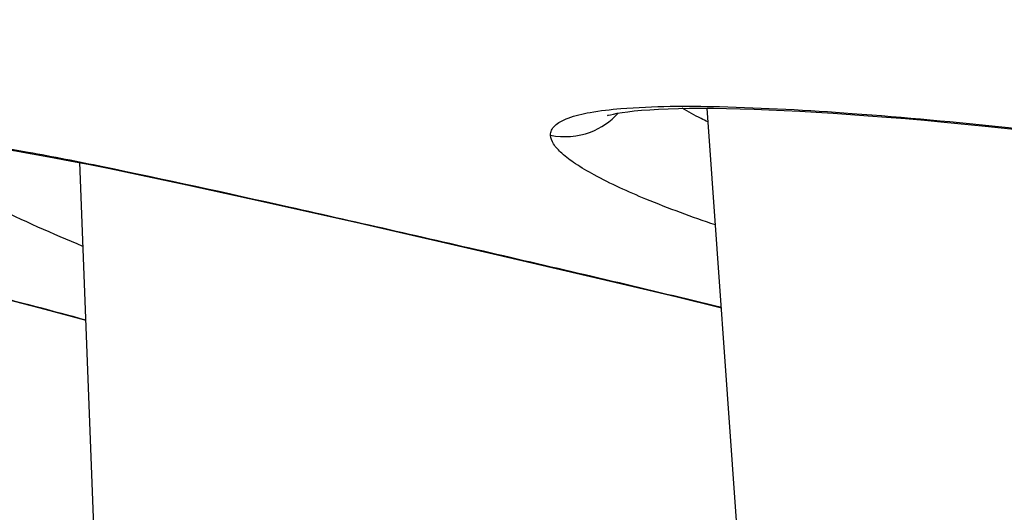
# Model space of a CAD drawing. Units: millimetres. Extents: x 295 to 772, y 827 to 1762.
# Drawn here: x 467 to 472, y 927 to 929 of the extents above; entities that cross this region are included whole.
import ezdxf

# ---------------------------------------------------------------- set-up
doc = ezdxf.new("R2010")
doc.units = ezdxf.units.MM
doc.header["$LTSCALE"] = 30.734
for name, color, linetype in [('MSBR-15', 7, 'CONTINUOUS'), ('MSBR-35', 7, 'CONTINUOUS'), ('MSBR-36', 7, 'CONTINUOUS')]:
    doc.layers.add(name, color=color, linetype=linetype)

msp = doc.modelspace()

# ---------------------------------------------------------------- linework, layer by layer
at = {"layer": 'MSBR-15', "color": 7, "linetype": 'Continuous'}
msp.add_open_spline([(500.9202, 923.3775), (500.6993, 921.7317), (500.2194, 918.4422), (499.3627, 913.5246), (498.3366, 908.6276), (497.0995, 903.7634), (495.5952, 898.9528), (493.7496, 894.2327), (491.8492, 890.4335), (490.058, 887.529), (488.562, 885.4281), (486.8956, 883.4371), (485.0399, 881.5986), (483.0009, 879.9541), (480.8064, 878.5307), (478.4966, 877.3312), (476.1104, 876.3379), (473.6777, 875.5221), (470.4075, 874.6333), (466.2781, 873.8159), (461.3017, 873.1423), (456.3277, 872.6756), (451.3594, 872.3482), (446.3966, 872.1196), (439.7892, 871.9066), (431.5366, 871.7636), (421.6402, 871.6917), (411.7504, 871.67), (401.8643, 871.6688), (391.9787, 871.6683), (382.0908, 871.6784), (372.1977, 871.7241), (363.9489, 871.8243), (357.3452, 871.9795), (352.3866, 872.1468), (347.4232, 872.3888), (342.454, 872.7319), (337.4794, 873.2243), (332.5032, 873.9338), (328.3774, 874.798), (325.1158, 875.7384), (322.694, 876.6018), (320.326, 877.6511), (318.0448, 878.9134), (315.8909, 880.4013), (313.9021, 882.1047), (312.1011, 883.9913), (310.4859, 886.0176), (309.0339, 888.1438), (307.2965, 891.076), (305.4535, 894.8982), (303.6618, 899.6342), (302.1999, 904.4543), (300.9959, 909.3241), (299.9962, 914.2247), (298.8834, 920.7792), (297.8234, 929.0069), (296.9176, 938.9036), (296.2792, 948.8068), (295.8416, 958.7111), (295.5595, 968.6143), (295.4534, 975.2164), (295.4168, 978.5168)], degree=3, knots=[0, 0, 0, 0, 0.015535, 0.031097, 0.046692, 0.062333, 0.078035, 0.093817, 0.109703, 0.117695, 0.125722, 0.133812, 0.141955, 0.150121, 0.158274, 0.166385, 0.174437, 0.182431, 0.190372, 0.206128, 0.221769, 0.237338, 0.252858, 0.268347, 0.283814, 0.314705, 0.345563, 0.376401, 0.407228, 0.438053, 0.468886, 0.499734, 0.530609, 0.546062, 0.561531, 0.577024, 0.59255, 0.608127, 0.623782, 0.639558, 0.647513, 0.655523, 0.663593, 0.671718, 0.679878, 0.688042, 0.696172, 0.704242, 0.712258, 0.720241, 0.73611, 0.75188, 0.767572, 0.783205, 0.798795, 0.814353, 0.845395, 0.876375, 0.907315, 0.938228, 0.969121, 1, 1, 1, 1], dxfattribs=at)
at = {"layer": 'MSBR-35', "color": 7, "linetype": 'Continuous'}
for p, q in [((470.4697, 926.4943), (470.3401, 928.3303)), ((467.7565, 926.161), (467.6811, 928.0999))]:
    msp.add_line(p, q, dxfattribs=at)
at = {"layer": 'MSBR-36', "color": 7, "linetype": 'Continuous'}
for p, q in [((471.3444, 928.2716), (471.5171, 928.2547)), ((471.5171, 928.2547), (471.6969, 928.2355)), ((467.5035, 928.1334), (467.5721, 928.1208)), ((467.5721, 928.1208), (467.6459, 928.1068)), ((467.6459, 928.1068), (467.7245, 928.0914)), ((467.7245, 928.0914), (467.8079, 928.0745)), ((467.8079, 928.0745), (467.9414, 928.0469)), ((467.9414, 928.0469), (468.1347, 928.0057)), ((468.1347, 928.0057), (468.399, 927.9479)), ((468.399, 927.9479), (468.8687, 927.8427)), ((468.8687, 927.8427), (469.4516, 927.7095)), ((469.4516, 927.7095), (469.9298, 927.5979)), ((469.9298, 927.5979), (470.2061, 927.532)), ((470.2061, 927.532), (470.3998, 927.4849)), ((467.3648, 927.5223), (467.5126, 927.4836)), ((467.5126, 927.4836), (467.7071, 927.4317))]:
    msp.add_line(p, q, dxfattribs=at)
for points in [[(469.9219, 928.3011), (469.9196, 928.3001), (469.9178, 928.2993), (469.9218, 928.3007), (469.9299, 928.3029), (469.942, 928.3058), (469.9586, 928.3091), (469.9789, 928.3125), (470.0028, 928.3158), (470.0305, 928.319), (470.0616, 928.3218), (470.0959, 928.3243), (470.1337, 928.3265), (470.1744, 928.3282), (470.2182, 928.3294), (470.265, 928.3302), (470.3146, 928.3305), (470.3668, 928.3302), (470.4218, 928.3294), (470.4792, 928.3281), (470.539, 928.3263), (470.6013, 928.324), (470.6658, 928.3211), (470.7326, 928.3177), (470.8017, 928.3138), (470.8729, 928.3094), (470.9464, 928.3044), (471.0219, 928.2989), (471.0995, 928.2929), (471.1792, 928.2864), (471.2608, 928.2793), (471.3444, 928.2716)], [(467.1423, 928.179), (467.1428, 928.179), (467.1457, 928.1791), (467.1512, 928.1792), (467.1587, 928.1792), (467.1681, 928.179), (467.1796, 928.1784), (467.1928, 928.1776), (467.2077, 928.1765), (467.2242, 928.175), (467.2423, 928.1731), (467.2619, 928.1709), (467.2831, 928.1683), (467.3057, 928.1653), (467.3297, 928.1619), (467.3552, 928.1581), (467.3821, 928.1539), (467.4104, 928.1494), (467.4401, 928.1444), (467.4711, 928.1391), (467.5035, 928.1334)]]:
    msp.add_lwpolyline(points, dxfattribs=at)
for points, knots in [([(469.6761, 928.2163), (469.6759, 928.2234), (469.6789, 928.2387), (469.6943, 928.2586), (469.7188, 928.2756), (469.7683, 928.2974), (469.8545, 928.3168), (469.9298, 928.3254), (469.9732, 928.329)], [0, 0, 0, 0, 0.063331, 0.13295, 0.21859, 0.325699, 0.612578, 1, 1, 1, 1]), ([(469.9732, 928.329), (470.1123, 928.3406), (470.4402, 928.3405), (470.988, 928.3102), (471.6333, 928.25), (472.3274, 928.1643), (473.0193, 928.0586), (473.6596, 927.9393), (474.2023, 927.813), (474.5238, 927.7153), (474.6586, 927.6615)], [0, 0, 0, 0, 0.08815, 0.206609, 0.346447, 0.497287, 0.648153, 0.788377, 0.908372, 1, 1, 1, 1]), ([(470.3428, 928.2723), (470.333, 928.2771), (470.2962, 928.2956), (470.26, 928.3151), (470.2339, 928.3302)], [0, 0, 0, 0, 0.265944, 1, 1, 1, 1]), ([(469.6761, 928.2163), (469.7314, 928.2048), (469.8413, 928.2131), (469.9302, 928.2743), (469.9618, 928.3093)], [0, 0, 0, 0, 0.544849, 1, 1, 1, 1]), ([(470.3743, 927.8356), (470.2752, 927.8692), (470.1009, 927.933), (469.9033, 928.0219), (469.786, 928.0905), (469.7273, 928.1341), (469.6891, 928.1738), (469.6764, 928.2035), (469.6761, 928.2163)], [0, 0, 0, 0, 0.386175, 0.684259, 0.797775, 0.887011, 0.952928, 1, 1, 1, 1]), ([(467.2153, 928.1838), (467.2982, 928.1733), (467.4864, 928.1419), (467.9371, 928.0527), (468.6081, 927.9042), (469.4819, 927.7056), (470.0926, 927.5621), (470.3998, 927.487)], [0, 0, 0, 0, 0.076826, 0.175471, 0.422808, 0.709047, 1, 1, 1, 1]), ([(467.6944, 927.7449), (467.5667, 927.798), (467.3907, 927.8756), (467.1819, 927.983), (467.0984, 928.0316), (467.0627, 928.0549)], [0, 0, 0, 0, 0.589006, 0.818506, 1, 1, 1, 1]), ([(466.9237, 927.6316), (467.0377, 927.6076), (467.2991, 927.5425), (467.5593, 927.4732), (467.7068, 927.4335)], [0, 0, 0, 0, 0.432731, 1, 1, 1, 1])]:
    msp.add_open_spline(points, degree=3, knots=knots, dxfattribs=at)

doc.saveas('drawing.dxf')
